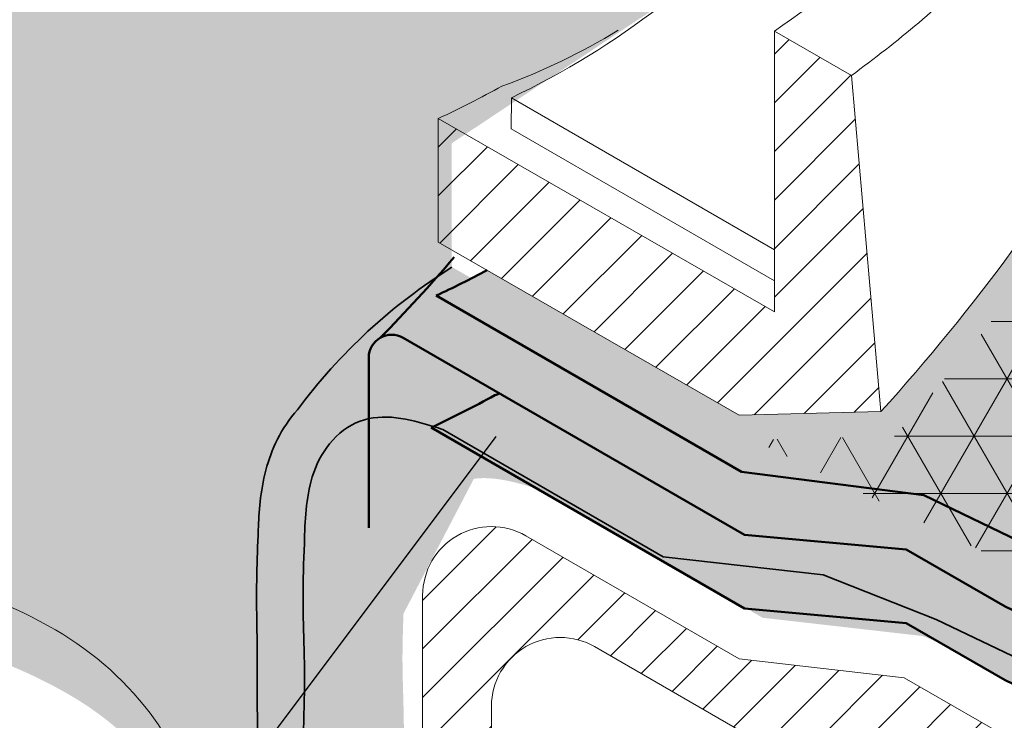
# Model space of a CAD drawing. Units: inches. Extents: x 10 to 18.2, y 0 to 10.
# Drawn here: x 14.8 to 15.7, y 4.9 to 5.5 of the extents above; entities that cross this region are included whole.
import ezdxf

# ---------------------------------------------------------------- set-up
doc = ezdxf.new("R2010")
doc.units = ezdxf.units.IN
doc.header["$MEASUREMENT"] = 0
doc.layers.add('R-ANNO-LDRS', color=3, linetype='Continuous')
doc.layers.add('R-MEMB-FILL-DK', color=9, linetype='Continuous')
for name, color, linetype, lineweight in [('R-DRAN', 7, 'Continuous', 20), ('R-DRAN-PATT', 5, 'Continuous', 13), ('R-FBRC', 7, 'Continuous', 5), ('R-FLSH', 6, 'Continuous', 50), ('R-MEMB', 3, 'Continuous', 50), ('R-MEMB-MEDM', 6, 'Continuous', 35), ('R-MEMB-PATT', 5, 'Continuous', 25), ('R-MEMB-PATT-DK', 5, 'Continuous', 15)]:
    doc.layers.add(name, color=color, linetype=linetype, lineweight=lineweight)
doc.styles.get("Standard").update_dxf_attribs({"font": 'arial.ttf'})
doc.dimstyles.new('LEADER', dxfattribs={"dimtxt": 0.09, "dimasz": 0.18, "dimexe": 0.0625, "dimexo": 0.0625, "dimgap": 0.0625, "dimtad": 0, "dimtih": 1, "dimtoh": 1, "dimdec": 4, "dimzin": 0, "dimdsep": 46, "dimlunit": 3, "dimtxsty": 'Standard', "dimcen": 0.09375, "dimadec": 0, "dimazin": 0, "dimtfac": 1, "dimtdec": 4, "dimtofl": 0, "dimtmove": 0, "dimatfit": 3, "dimfxl": 1, "dimtolj": 1, "dimtzin": 0, "dimarcsym": 0})
pattern_1 = [(0, (9.84347889040503, -0.1875969151086174), (0.0078125, 0.015625), [0, -0.015625])]

# ---------------------------------------------------------------- blocks, each defined once
blk = doc.blocks.new('*X8')
at = {"color": 0}
for p, q in [((21.89863468900745, 22.07541138430409), (21.95188491788523, 22.12866161318187)), ((21.89863468900745, 21.89863468900745), (22.06395685190624, 22.06395685190624)), ((21.89863468900745, 21.72185799371081), (22.17602878592724, 21.99925209063061)), ((21.89863468900745, 21.54508129841418), (22.19226706758748, 21.83871367699421)), ((20.67663506875539, 21.73729524053521), (20.74298154017814, 21.80364171195796)), ((20.67663506875539, 21.56051854523857), (20.85520999755097, 21.73909347403415)), ((20.68179936664039, 21.38890614782694), (20.9674384549238, 21.67454523611035)), ((21.89863468900745, 21.36830460311754), (22.20659363093581, 21.6762635450459)), ((20.79404615409803, 21.32437623998795), (21.07966691229663, 21.60999699818654)), ((20.90629294155568, 21.25984633214895), (21.19189536966946, 21.54544876026273)), ((21.89863468900745, 21.19152790782091), (22.22092019428414, 21.51381341309759)), ((21.01853972901332, 21.19531642430996), (21.30412382704229, 21.48090052233892)), ((21.13078651647096, 21.13078651647096), (21.41635228441511, 21.41635228441511)), ((21.24303330392861, 21.06625660863197), (21.52858074178794, 21.35180404649131)), ((21.69202045375918, 20.808136977276), (22.23524675763246, 21.35136328114928)), ((21.35528009138625, 21.00172670079298), (21.64080919916077, 21.2872558085675)), ((21.46752687884389, 20.93719679295398), (21.7530376565336, 21.22270757064369)), ((21.82499549784408, 20.76433532606426), (22.24957332098079, 21.18891314920097)), ((21.57977366630153, 20.87266688511499), (21.86526611390643, 21.15815933271988)), ((22.00657642112683, 20.76913955405038), (22.26389988432912, 21.02646301725266)), ((22.18815734440959, 20.77394378203649), (22.27822644767745, 20.86401288530435))]:
    blk.add_line(p, q, dxfattribs=at)
blk = doc.blocks.new('*X7')
at = {"color": 0}
for p, q in [((20.61985750179464, 20.08952741590473), (20.8874725003204, 20.35714241443048)), ((20.61985750179464, 19.91275072060809), (21.01800986939224, 20.31090308820569)), ((20.61985750179464, 19.73597402531145), (21.13008180341325, 20.24619832693007)), ((20.61985750179464, 19.55919733001481), (21.24215373743426, 20.18149356565443)), ((21.18373454646839, 19.94629767939193), (21.35422567145526, 20.11678880437881)), ((21.30220580872448, 19.88799224635138), (21.46629760547627, 20.05208404310318)), ((21.41427774274548, 19.82328748507575), (21.57836953949728, 19.98737928182755)), ((21.52634967676649, 19.75858272380012), (21.69044147351828, 19.92267452055192)), ((21.6384216107875, 19.69387796252449), (21.81573913857839, 19.87119549031539)), ((21.7504935448085, 19.62917320124886), (21.97441680896072, 19.85309646540108)), ((21.90076419732485, 19.60266715846857), (22.13309447934305, 19.83499744048677)), ((22.05944186770718, 19.58456813355427), (22.29177214972538, 19.81689841557246)), ((22.21811953808951, 19.56646910863996), (22.42696110291118, 19.77531067346162)), ((22.37494124018039, 19.5465141154342), (22.53903303693218, 19.71060591218599)), ((20.61985750179464, 19.38242063471818), (20.86985750179464, 19.63242063471818)), ((22.4870131742014, 19.48180935415857), (22.65110497095319, 19.64590115091036)), ((22.5990851082224, 19.41710459288294), (22.72346449701765, 19.54148398167818)), ((20.59962997981578, 19.18541641744268), (20.86985750179464, 19.45564393942154)), ((22.71115704224341, 19.35239983160731), (22.72346449701764, 19.36470728638155)), ((20.53418746559957, 18.94319720792983), (20.86393616615925, 19.27294590848951)), ((20.03904632176286, 18.27127936879649), (20.82950733475915, 19.06174038179278)), ((20.2614876131029, 18.3169439648399), (20.74834986484134, 18.80380621657833)), ((19.223014264791, 18.51590748360445), (19.41060691664977, 18.70350013546322)), ((19.223014264791, 18.33913078830781), (19.52267885067077, 18.63879537418759)), ((19.223014264791, 18.16235409301117), (19.64328231841386, 18.58262214663404)), ((19.57840861689878, 18.34097174982232), (19.78337422761537, 18.54593736053891)), ((19.71838956969241, 18.30417600731931), (19.93665545879514, 18.52244189642205)), ((19.86940081866433, 18.2784105609946), (20.12824321393241, 18.53725295626268)), ((19.223014264791, 17.98557739771454), (19.473014264791, 18.23557739771454)), ((19.223014264791, 17.8088007024179), (19.473014264791, 18.0588007024179)), ((19.223014264791, 17.63202400712126), (19.473014264791, 17.88202400712127)), ((19.223014264791, 17.45524731182463), (19.473014264791, 17.70524731182463)), ((19.223014264791, 17.27847061652799), (19.473014264791, 17.52847061652799)), ((19.223014264791, 17.10169392123136), (19.473014264791, 17.35169392123136)), ((19.223014264791, 16.92491722593472), (19.473014264791, 17.17491722593472)), ((19.223014264791, 16.74814053063808), (19.473014264791, 16.99814053063808)), ((19.223014264791, 16.57136383534144), (19.473014264791, 16.82136383534144)), ((19.223014264791, 16.39458714004481), (19.473014264791, 16.64458714004481)), ((19.31029419229393, 16.30509037225111), (19.473014264791, 16.46781044474817)), ((19.42236612631494, 16.24038561097548), (19.473014264791, 16.29103374945153))]:
    blk.add_line(p, q, dxfattribs=at)

msp = doc.modelspace()

# ---------------------------------------------------------------- hatches: boundary and pattern name
at = {"layer": 'R-FBRC'}
h = msp.add_hatch(dxfattribs=at)
h.set_pattern_fill('NET3', color=256, scale=0.4, style=0)
h.set_pattern_definition([(0, (9.883460453516554, -1.663798056052038), (0, 0.05), []), (59.99999999999999, (9.883460453516554, -1.663798056052038), (-0.04330127018922193, 0.02500000000000001), []), (120, (9.883460453516554, -1.663798056052038), (-0.04330127018922194, -0.02499999999999999), [])])
edge = h.paths.add_edge_path()
edge.add_arc((14.30441630249909, 6.301161637943768), 1.7332388281299, 317.7671391911812, 328.5554180667414, ccw=False)
edge.add_line((15.58773964893806, 5.136173215760184), (15.46408402042682, 5.132901562436727))
edge.add_line((15.46408402042682, 5.132901562436727), (17.05671669134301, 4.360042467146376))
edge.add_line((17.05671669134301, 4.360042467146376), (17.40717310086509, 4.61702727710096))
edge.add_line((17.40717310086509, 4.61702727710096), (16.84623072137289, 4.885526570241566))
edge.add_line((16.84623072137289, 4.885526570241566), (16.74499431178501, 4.93670648908255))
edge.add_line((16.74499431178501, 4.93670648908255), (16.67931467043467, 4.970183760483039))
edge.add_line((16.67931467043468, 4.970183760483039), (16.5945576917897, 5.010678185246555))
edge.add_line((16.5945576917897, 5.010678185246555), (16.41548459175677, 5.08966245648978))
edge.add_line((16.41548459175677, 5.08966245648978), (16.27942907412287, 5.158648688148965))
edge.add_line((16.27942907412287, 5.158648688148965), (16.16138087906141, 5.210638345810779))
edge.add_line((16.16138087906141, 5.210638345810779), (16.04233233588537, 5.266627169914472))
edge.add_line((16.04233233588537, 5.266627169914472), (15.91935552186137, 5.326788305930144))
edge.add_line((15.91935552186137, 5.326788305930144), (15.8808144217242, 5.346644712894533))
edge.add_line((15.8808144217242, 5.346644712894533), (15.78312058611485, 5.396976658554298))
at = {"layer": 'R-MEMB-FILL-DK'}
h = msp.add_hatch(color=256, dxfattribs=at)
h.dxf.hatch_style = 1
edge = h.paths.add_edge_path()
edge.add_spline(control_points=[(15.11868178963135, 4.798397267447846), (15.1185411524215, 4.907076162816136), (15.11834461120028, 4.914803731795505), (15.1175230965955, 4.948826698514877), (15.11836892685315, 4.97431274755704), (15.12005896692583, 5.016614900110065), (15.12106090099314, 5.034270980847111), (15.12734246215938, 5.058030017356774), (15.12888157253802, 5.06288131296806), (15.13074074915221, 5.067749167558238)], knot_values=[0.6219581530376834, 0.6219581530376834, 0.6219581530376834, 0.6219581530376834, 0.6454820851859668, 0.6454820851859668, 0.7210818821352429, 0.7210818821352429, 0.7647972548483958, 0.7647972548483958, 0.7757096146511643, 0.7757096146511643, 0.7757096146511643, 0.7757096146511643], degree=3, periodic=0)
edge.add_arc((15.05691843503896, 3.249830160547797), 1.819417283118653, 87.67460246853405, 113.3787905983603)
edge.add_arc((14.28334366893153, 4.889284121859143), 0.05999999999999921, 26.030670411026108, 30.65498365452561, ccw=False)
edge.add_arc((14.54624887006727, 4.533452478191458), 0.4355753613798588, 103.44947552613718, 118.67272841396391, ccw=False)
edge.add_arc((14.59799038742683, 4.317093225215738), 0.6580354948125269, 89.99999999999989, 103.44947552613712, ccw=False)
edge.add_arc((14.59799038742683, 4.317093225215741), 0.6580354948125243, 76.55052447386038, 89.99999999999977, ccw=False)
edge.add_arc((14.64973190478639, 4.53345247819146), 0.4355753613798534, 60.00000000000239, 76.55052447386049, ccw=False)
edge.add_arc((14.72846159985365, 4.669816310112372), 0.2781159712453218, 35.65712982473309, 60.00000000000239, ccw=False)
edge.add_arc((14.84727692623796, 4.755059051360669), 0.1318853085259985, -3.979039320256561e-13, 35.65712982473292, ccw=False)
edge.add_arc((14.84727692623796, 4.755059051360667), 0.1318853085259936, -35.65712982473377, 3.979039320256561e-13, ccw=False)
edge.add_arc((14.72846159985366, 4.840301792608967), 0.2781159712453221, 303.27036902389574, 324.34287017526617, ccw=False)
edge.add_arc((14.88263710592213, 4.577814378009268), 0.02999999999999991, 86.93564764011097, 93.06435235988232, ccw=False)
edge.add_line((14.8842408322513, 4.607771481705406), (15.13900353549163, 4.607771481705406))
edge.add_line((15.13900353549163, 4.607771481705406), (15.187879482803, 4.810337467631502))
edge.add_arc((14.84973956821948, 5.444347384641335), 0.7185451806959459, 295.5098168123609, 298.07257785038894, ccw=False)
edge.add_line((15.15919235700273, 4.795852089195301), (15.15738939700478, 4.795965364690431))
edge.add_line((15.15738939700478, 4.795965364690431), (15.13566897300429, 4.795965364690431))
edge.add_line((15.13566897300429, 4.795965364690431), (15.13566897300429, 4.797330004940846))
edge.add_line((15.13566897300429, 4.797330004940846), (15.11868178963135, 4.798397267447846))
h.paths.add_polyline_path([(15.18787948280301, 4.760983115946975), (15.18787948280301, 4.810337467631509), (15.13900353549163, 4.607771481705407, 0.06667515482896032), (15.15764597175041, 4.637638098055562, 0.09250704564083051)])
h.paths.add_polyline_path([(15.13900353549163, 4.607771481705406), (14.88424083225129, 4.607771481705406, -0.118073085487048), (14.89763710592213, 4.603795140122801), (14.93993947825147, 4.579371854071097, 0.06232476358515433), (15.02376621677568, 4.560342585481857, 0.1568512196707702), (15.10313578882333, 4.57746147926773, 0.08924275700702253)])
h.paths.add_polyline_path([(15.71406709078455, 8.064492358640694), (18.2318569952866, 8.064492358640694), (18.2318569952866, 8.401552385925823), (15.71406709078455, 8.401552385925823)], flags=9)
h.paths.add_polyline_path([(10.72693992418549, 5.259375421961145), (12.83733555856475, 5.259375421961145), (12.83733555856475, 5.747970237786521), (10.72693992418549, 5.747970237786521)], flags=9)
h.paths.add_polyline_path([(10.7297992271684, 2.309597426256224), (12.84510618487645, 2.309597426256224), (12.84510618487645, 2.646657453541353), (10.7297992271684, 2.646657453541353)], flags=9)
h.paths.add_polyline_path([(10.69975219147069, 3.372776145902254), (11.89743977673673, 3.372776145902254), (11.89743977673673, 3.708239993105528), (10.69975219147069, 3.708239993105528)], flags=9)
h.paths.add_polyline_path([(13.95613924786196, 0.2259121826840511), (14.51343802003113, 0.2259121826840511), (14.51343802003113, 0.4835008593552654), (13.95613924786196, 0.4835008593552654)], flags=9)
h.paths.add_polyline_path([(17.98423973905008, 0.4825658240069353), (18.01617273588906, 0.4825658240069353), (18.01617273588906, 0.5236225342284921), (17.98423973905008, 0.5236225342284921)], flags=9)
h.paths.add_polyline_path([(10.7245428236417, 3.984215215881821), (12.29966560672492, 3.984215215881821), (12.29966560672492, 4.321275243166951), (10.7245428236417, 4.321275243166951)], flags=9)
h.paths.add_polyline_path([(10.69919966759621, 2.9855635796211), (12.33000457891954, 2.9855635796211), (12.33000457891954, 3.322623606906229), (10.69919966759621, 3.322623606906229)], flags=9)
h.paths.add_polyline_path([(10.72712409881032, 8.750306300893964), (11.83395220249381, 8.750306300893964), (11.83395220249381, 8.93577014809724), (10.72712409881032, 8.93577014809724)], flags=9)
h.paths.add_polyline_path([(10.73056202514047, 4.843101593987527), (11.78152382595902, 4.843101593987527), (11.78152382595902, 5.028565441190802), (10.73056202514047, 5.028565441190802)], flags=9)
h.paths.add_polyline_path([(10.7229457912621, 3.762655411268083), (12.29076298089375, 3.762655411268083), (12.29076298089375, 3.948119258471357), (10.7229457912621, 3.948119258471357)], flags=9)
h.paths.add_polyline_path([(10.72765052321206, 2.747631704572429), (11.92533810847809, 2.747631704572429), (11.92533810847809, 2.933095551775703), (10.72765052321206, 2.933095551775703)], flags=9)
h.paths.add_polyline_path([(10.71695551965709, 4.496864595257694), (11.57938389619188, 4.496864595257694), (11.57938389619188, 4.682328442460968), (10.71695551965709, 4.682328442460968)], flags=9)
h.paths.add_polyline_path([(10.72528793779772, 0.4723899759163306), (13.38797552306375, 0.4723899759163306), (13.38797552306375, 0.9404436366712194), (10.72528793779772, 0.9404436366712194)], flags=9)
h.paths.add_polyline_path([(10.84583963128495, 1.168657050162281), (17.66918973360418, 1.168657050162281), (17.66918973360418, 1.993499308006756), (10.84583963128495, 1.993499308006756)], flags=9)
h.paths.add_polyline_path([(10.97369925906993, 2.040787080835726), (11.63775110081618, 2.040787080835726), (11.63775110081618, 2.29837575750694), (10.97369925906993, 2.29837575750694)], flags=9)
h.paths.add_polyline_path([(10.72537320382774, 0.2296638880046515), (11.42847688732023, 0.2296638880046515), (11.42847688732023, 0.4872525646758654), (10.72537320382774, 0.4872525646758654)], flags=9)
h = msp.add_hatch(color=256, dxfattribs=at)
h.dxf.hatch_style = 1
edge = h.paths.add_edge_path()
edge.add_line((11.91550564250588, 7.464198876202728), (11.88257567866324, 7.4404275678212))
edge.add_line((11.88257567866324, 7.4404275678212), (11.88257567866324, 7.395427567821208))
edge.add_line((11.88257567866324, 7.395427567821208), (11.99024602742496, 7.312049940668132))
edge.add_line((11.99024602742496, 7.312049940668132), (12.12914589229383, 7.216799557983659))
edge.add_line((12.12914589229383, 7.216799557983659), (12.39335923758307, 7.008942742950412))
edge.add_line((12.39335923758307, 7.008942742950412), (12.5978301141747, 6.853702627330533))
edge.add_line((12.5978301141747, 6.853702627330533), (12.83687049710353, 6.680242024205685))
edge.add_line((12.83687049710353, 6.680242024205685), (13.05706602309074, 6.508433849087855))
edge.add_line((13.05706602309074, 6.508433849087855), (13.22424938245907, 6.390644741931768))
edge.add_line((13.22424938245907, 6.390644741931768), (13.36667298607285, 6.270565436034722))
edge.add_line((13.36667298607285, 6.270565436034722), (13.52772147013348, 6.156556346978304))
edge.add_line((13.52772147013348, 6.156556346978304), (13.60200574191798, 6.103643242195187))
edge.add_line((13.60200574191798, 6.103643242195187), (13.62223366682962, 6.088955041983327))
edge.add_line((13.62223366682962, 6.088955041983327), (13.74443953568419, 5.967500263492395))
edge.add_line((13.74443953568419, 5.967500263492395), (13.97884650449533, 5.789709531451245))
edge.add_arc((13.92147911847202, 5.735331399026491), 0.0790442804075763, -20.267043798800387, 43.467672068766376, ccw=False)
edge.add_line((13.99562963585762, 5.707950766517381), (14.05072026918338, 5.315319102869576))
edge.add_arc((14.42947531828995, 5.376868080980318), 0.3837234211384451, 189.2300752805411, 241.5702432562377)
edge.add_arc((14.23397972473671, 4.939013555093371), 0.1012217234494165, -15.456087338065913, 82.72826574749791, ccw=False)
edge.add_arc((15.06556779610637, 3.272143090619032), 1.796677758831357, 87.9225181407121, 114.11358261862199, ccw=False)
edge.add_line((15.13069907914897, 5.067639925773161), (15.27882494500481, 5.239405733594683))
edge.add_line((15.27882494500481, 5.239405733594683), (15.20150609887358, 5.283855807650906))
edge.add_line((15.20150609887358, 5.283855807650906), (15.20150609887358, 5.39183800968112))
edge.add_line((15.20150609887358, 5.39183800968112), (15.50147109923198, 5.590870665815467))
edge.add_arc((15.31291723327428, 5.769445816521218), 0.2596952922507025, 316.5569391416465, 326.90907282525)
edge.add_line((15.53049129479288, 5.627660159378201), (15.48071666731028, 6.133953205086823))
edge.add_arc((14.77827167124214, 5.489773166675459), 0.953098575378663, 42.52250610099221, 90.576917588021)
edge.add_arc((14.79934768696509, 6.201048846732898), 0.2437124587414024, 97.23019945867013, 107.0010520377039)
edge.add_line((14.72808878055431, 6.434110921732072), (14.76162923021388, 6.363893667931096))
edge.add_line((14.76162923021388, 6.363893667931096), (14.7557630591387, 6.254988438461302))
edge.add_arc((14.7329474021858, 6.252813097687763), 0.02291912541248853, -59.12514644778582, 5.44635721209761, ccw=False)
edge.add_line((14.74470868619277, 6.233141836716976), (14.7107012212843, 6.224474711219486))
edge.add_arc((14.6964923706679, 6.261926850937576), 0.04005688711448416, 243.3861758656417, 290.77608840550715, ccw=False)
edge.add_line((14.67854789413932, 6.226114144150491), (14.58397316526834, 6.410084901783744))
edge.add_line((14.58397316526834, 6.410084901783744), (14.58397316526833, 6.059085285008472))
edge.add_arc((14.53926520216433, 6.051905134762692), 0.04528086265146483, -190.79112305072408, 9.123857331375177, ccw=False)
edge.add_line((14.4947850740486, 6.060383031038807), (14.49466110434514, 6.165259620123933))
edge.add_arc((14.49299549483453, 6.190015233724171), 0.0248115831773401, 201.3476550708612, 273.84917873637085, ccw=False)
edge.add_line((14.46988626475975, 6.180983171660796), (14.40202977094167, 6.321507076590848))
edge.add_arc((14.34801375894621, 6.295386769393065), 0.06000000000000213, 25.80683214019272, 114.6107997079311)
edge.add_arc((14.62538952709407, 5.750171682068092), 0.6716701806959609, 116.7543176038477, 139.8958624453425)
edge.add_arc((14.49150553552301, 5.862928996573595), 0.4966297991450386, 139.8958624453424, 167.0883973692585)
edge.add_line((14.00743254153237, 5.973899685891904), (13.71961885533628, 6.140068995093678))
edge.add_line((13.71961885533628, 6.140068995093678), (13.62529803533284, 6.217218003987062))
edge.add_line((13.62529803533284, 6.217218003987062), (13.50511265744554, 6.270065701438622))
edge.add_line((13.50511265744554, 6.270065701438622), (13.27708480608282, 6.4409154574246))
edge.add_line((13.27708480608282, 6.4409154574246), (12.99354497432474, 6.652170945205587))
edge.add_line((12.99354497432474, 6.652170945205587), (12.63595638909452, 6.921248527364419))
edge.add_line((12.63595638909452, 6.921248527364419), (12.272421098541, 7.196578965941356))
edge.add_line((12.272421098541, 7.196578965941356), (11.91550564250588, 7.464198876202728))
h = msp.add_hatch(color=256, dxfattribs=at)
edge = h.paths.add_edge_path()
edge.add_spline(control_points=[(15.29357370080124, 5.127066930842411), (15.27368615196784, 5.133830289121035), (15.2510308252835, 5.141845349468659), (15.1990062748946, 5.138359548348697), (15.1736056460362, 5.126378565122302), (15.15593236901967, 5.108448335179512), (15.15474781112906, 5.107185965818529), (15.15360019692116, 5.105903783944171)], knot_values=[0.4899441964023672, 0.4899441964023672, 0.4899441964023672, 0.4899441964023672, 0.5454397674141463, 0.5454397674141463, 0.5891551401272992, 0.5891551401272992, 0.5924035852186657, 0.5924035852186657, 0.5924035852186657, 0.5924035852186657], degree=3, periodic=0)
edge.add_spline(control_points=[(15.15360019692116, 5.105903783944171), (15.13930399680616, 5.089931231030926), (15.13074089765994, 5.070884075607035), (15.12106090099314, 5.034270980847111), (15.12005896692583, 5.016614900110065), (15.11836892685315, 4.97431274755704), (15.1175230965955, 4.948826698514877), (15.11834461120028, 4.914803731795505), (15.1185411524215, 4.907076162816136), (15.11868178963135, 4.798397267447846)], knot_values=[0.5924035852186657, 0.5924035852186657, 0.5924035852186657, 0.5924035852186657, 0.632870512840452, 0.632870512840452, 0.6765858855536049, 0.6765858855536049, 0.752185682502881, 0.752185682502881, 0.7757096146511644, 0.7757096146511644, 0.7757096146511644, 0.7757096146511644], degree=3, periodic=0)
edge.add_line((15.11868178963135, 4.798397267447846), (15.15738939700479, 4.79596536469043))
edge.add_spline(control_points=[(15.15738939700479, 4.795965364690431), (15.15945687187471, 4.829678991119537), (15.16020006494335, 4.863393331423835), (15.15944673669342, 4.89710847845178), (15.15912207391758, 4.911638735644815), (15.15784583521402, 4.942411427688651), (15.15985581589981, 4.992401105250955), (15.16114583002676, 5.039824809968473), (15.17958459437709, 5.077906044442643), (15.21614763201425, 5.106106828293432), (15.25405256947863, 5.097328792462216), (15.27774527701877, 5.089576392218144), (15.28050476961838, 5.088637943881714)], knot_values=[0.4899441964023672, 0.4899441964023672, 0.4899441964023672, 0.4899441964023672, 0.5910465745005091, 0.5910465745005091, 0.5910465745005091, 0.6346187871732258, 0.6833243943443852, 0.7417069941326829, 0.7743772738337896, 0.8075432964821784, 0.8714997331218239, 0.8800338568368773, 0.8800338568368773, 0.8800338568368773, 0.8800338568368773], degree=3, periodic=0)
edge.add_line((15.28050476961839, 5.088637943881712), (15.47267185177926, 4.977690227266748))
edge.add_line((15.47267185177926, 4.977690227266748), (15.61220903212499, 4.961774396781814))
edge.add_line((15.61220903212499, 4.961774396781814), (15.71079439504956, 4.922896165009101))
edge.add_line((15.71079439504956, 4.922896165009101), (17.0897300890844, 4.262916759610129))
edge.add_line((17.0897300890844, 4.262916759610129), (17.12711125085772, 4.290735498273014))
edge.add_line((17.12711125085772, 4.290735498273014), (17.08973008908439, 4.307916759610121))
edge.add_line((17.0897300890844, 4.307916759610121), (15.72831791802758, 4.959509142811063))
edge.add_line((15.72831791802758, 4.959509142811063), (15.62212387276311, 5.001497125124092))
edge.add_line((15.62212387276311, 5.001497125124092), (15.48558610430611, 5.017070837966565))
edge.add_line((15.48558610430611, 5.017070837966565), (15.29357370080124, 5.127066930842411))
edge = h.paths.add_edge_path()
edge.add_line((17.12653067977735, 4.290303442274921), (17.50358735948546, 4.570905776078819))
edge.add_line((17.50358735948546, 4.570905776078819), (16.84623072137289, 4.885526570241566))
edge.add_line((16.84623072137289, 4.885526570241566), (16.74499431178501, 4.93670648908255))
edge.add_line((16.74499431178501, 4.93670648908255), (16.67931467043468, 4.970183760483039))
edge.add_line((16.67931467043468, 4.970183760483039), (16.5945576917897, 5.010678185246555))
edge.add_line((16.5945576917897, 5.010678185246555), (16.41548459175677, 5.08966245648978))
edge.add_line((16.41548459175677, 5.08966245648978), (16.27942907412287, 5.158648688148965))
edge.add_line((16.27942907412287, 5.158648688148965), (16.16138087906141, 5.210638345810779))
edge.add_line((16.16138087906141, 5.210638345810779), (16.04233233588537, 5.266627169914471))
edge.add_line((16.04233233588537, 5.266627169914471), (15.91935552186137, 5.326788305930143))
edge.add_line((15.91935552186137, 5.326788305930143), (15.78312058611485, 5.396976658554298))
edge.add_arc((14.30441630249918, 6.301161637943709), 1.733238828129797, 317.7671391911807, 328.55541806674165, ccw=False)
edge.add_line((15.58773964893806, 5.136173215760184), (15.46408402042682, 5.132901562436727))
edge.add_line((15.46408402042682, 5.132901562436727), (15.27882494500481, 5.239405733594683))
edge.add_arc((16.7268665166161, 3.755662270785522), 2.073238784256027, 134.3023135880123, 139.3624571740685)
edge.add_line((15.15360019692116, 5.105903783944171), (15.15402606427631, 5.10637679961572))
edge.add_line((15.15402606427631, 5.10637679961572), (15.15445530705145, 5.106847984513337))
edge.add_line((15.15445530705145, 5.106847984513337), (15.15488793583003, 5.107317312389949))
edge.add_line((15.15488793583003, 5.107317312389949), (15.15532396119553, 5.107784756998498))
edge.add_line((15.15532396119553, 5.107784756998498), (15.15576339373142, 5.108250292091917))
edge.add_line((15.15576339373142, 5.108250292091917), (15.15620624402118, 5.108713891423142))
edge.add_line((15.15620624402118, 5.108713891423142), (15.15665252264827, 5.10917552874511))
edge.add_line((15.15665252264827, 5.10917552874511), (15.15710224019617, 5.109635177810756))
edge.add_line((15.15710224019617, 5.109635177810756), (15.15755581001609, 5.110092675432996))
edge.add_line((15.15755581001609, 5.110092675432996), (15.15801382732275, 5.110547783788445))
edge.add_line((15.15801382732275, 5.110547783788445), (15.15847624663417, 5.111000474089264))
edge.add_line((15.15847624663418, 5.111000474089264), (15.15894301533539, 5.111450719923927))
edge.add_line((15.15894301533539, 5.111450719923927), (15.15941408081142, 5.111898494880907))
edge.add_line((15.15941408081142, 5.111898494880907), (15.15988939044726, 5.112343772548675))
edge.add_line((15.15988939044727, 5.112343772548675), (15.16036889162795, 5.112786526515704))
edge.add_line((15.16036889162795, 5.112786526515704), (15.1608525317385, 5.113226730370466))
edge.add_line((15.1608525317385, 5.113226730370466), (15.16134025816391, 5.113664357701434))
edge.add_line((15.16134025816391, 5.113664357701434), (15.16183201828922, 5.114099382097079))
edge.add_line((15.16183201828922, 5.114099382097079), (15.16232775949944, 5.114531777145874))
edge.add_line((15.16232775949944, 5.114531777145874), (15.16282742917958, 5.114961516436291))
edge.add_line((15.16282742917958, 5.114961516436291), (15.16333097471466, 5.115388573556805))
edge.add_line((15.16333097471466, 5.115388573556805), (15.1638383434897, 5.115812922095884))
edge.add_line((15.1638383434897, 5.115812922095884), (15.16434948288972, 5.116234535642006))
edge.add_line((15.16434948288972, 5.116234535642006), (15.16486434029973, 5.116653387783637))
edge.add_line((15.16486434029973, 5.116653387783637), (15.16538286310475, 5.117069452109252))
edge.add_line((15.16538286310475, 5.117069452109252), (15.1659049986898, 5.117482702207324))
edge.add_line((15.1659049986898, 5.117482702207324), (15.16643069443989, 5.117893111666326))
edge.add_line((15.1664306944399, 5.117893111666326), (15.16695989774005, 5.118300654074728))
edge.add_line((15.16695989774005, 5.118300654074728), (15.16749255597528, 5.118705303021003))
edge.add_line((15.16749255597528, 5.118705303021003), (15.16802861653061, 5.119107032093623))
edge.add_line((15.16802861653061, 5.119107032093623), (15.16856802679105, 5.119505814881063))
edge.add_line((15.16856802679105, 5.119505814881063), (15.16911073414162, 5.119901624971793))
edge.add_line((15.16911073414162, 5.119901624971793), (15.16965668596733, 5.120294435954285))
edge.add_line((15.16965668596733, 5.120294435954285), (15.17020582965321, 5.120684221417015))
edge.add_line((15.17020582965321, 5.120684221417015), (15.17075811258427, 5.121070954948449))
edge.add_line((15.17075811258427, 5.121070954948449), (15.17131348214552, 5.121454610137064))
edge.add_line((15.17131348214552, 5.121454610137064), (15.17187188572199, 5.121835160571331))
edge.add_line((15.17187188572199, 5.121835160571331), (15.17243327069869, 5.122212579839722))
edge.add_line((15.17243327069869, 5.122212579839722), (15.17299758446064, 5.12258684153071))
edge.add_line((15.17299758446064, 5.12258684153071), (15.17356477439286, 5.122957919232768))
edge.add_line((15.17356477439286, 5.122957919232768), (15.17413478788036, 5.123325786534367))
edge.add_line((15.17413478788036, 5.123325786534367), (15.17470757230816, 5.12369041702398))
edge.add_line((15.17470757230816, 5.12369041702398), (15.17528307506127, 5.124051784290079))
edge.add_line((15.17528307506127, 5.124051784290079), (15.17586124352472, 5.124409861921135))
edge.add_line((15.17586124352472, 5.124409861921135), (15.17644202508352, 5.124764623505623))
edge.add_line((15.17644202508352, 5.124764623505623), (15.17702536712268, 5.125116042632013))
edge.add_line((15.17702536712268, 5.125116042632013), (15.17761121702723, 5.125464092888778))
edge.add_line((15.17761121702723, 5.125464092888778), (15.17819952218218, 5.125808747864393))
edge.add_line((15.17819952218218, 5.125808747864393), (15.17879022997255, 5.126149981147325))
edge.add_line((15.17879022997255, 5.126149981147325), (15.17938328778336, 5.126487766326052))
edge.add_line((15.17938328778336, 5.126487766326052), (15.17997864299962, 5.126822076989043))
edge.add_line((15.17997864299962, 5.126822076989043), (15.18057624300635, 5.127152886724771))
edge.add_line((15.18057624300635, 5.127152886724771), (15.18117603518856, 5.127480169121707))
edge.add_line((15.18117603518856, 5.127480169121707), (15.18177796693128, 5.127803897768327))
edge.add_line((15.18177796693128, 5.127803897768327), (15.18238198561952, 5.128124046253101))
edge.add_line((15.18238198561952, 5.128124046253101), (15.1829880386383, 5.128440588164499))
edge.add_line((15.1829880386383, 5.128440588164499), (15.18359607337263, 5.128753497090996))
edge.add_line((15.18359607337263, 5.128753497090996), (15.18420603720754, 5.129062746621065))
edge.add_line((15.18420603720754, 5.129062746621065), (15.18481787752803, 5.129368310343176))
edge.add_line((15.18481787752803, 5.129368310343176), (15.18543154171913, 5.129670161845805))
edge.add_line((15.18543154171913, 5.129670161845805), (15.18604697716585, 5.12996827471742))
edge.add_line((15.18604697716585, 5.12996827471742), (15.18666413125322, 5.130262622546496))
edge.add_line((15.18666413125322, 5.130262622546496), (15.18728295136624, 5.130553178921504))
edge.add_line((15.18728295136624, 5.130553178921504), (15.18790338488993, 5.130839917430919))
edge.add_line((15.18790338488993, 5.130839917430919), (15.18852537920931, 5.131122811663209))
edge.add_line((15.18852537920931, 5.131122811663209), (15.18914888170941, 5.13140183520685))
edge.add_line((15.18914888170941, 5.13140183520685), (15.18977383977522, 5.131676961650313))
edge.add_line((15.18977383977522, 5.131676961650313), (15.19040020079178, 5.131948164582068))
edge.add_line((15.19040020079178, 5.131948164582068), (15.1910279121441, 5.132215417590592))
edge.add_line((15.1910279121441, 5.132215417590592), (15.1916569212172, 5.132478694264353))
edge.add_line((15.1916569212172, 5.132478694264353), (15.19228717539609, 5.132737968191828))
edge.add_line((15.19228717539609, 5.132737968191828), (15.19291862206578, 5.132993212961484))
edge.add_line((15.19291862206578, 5.132993212961484), (15.19355120861131, 5.133244402161798))
edge.add_line((15.19355120861131, 5.133244402161798), (15.19418488241768, 5.133491509381239))
edge.add_line((15.19418488241768, 5.133491509381239), (15.19481959086991, 5.133734508208281))
edge.add_line((15.19481959086991, 5.133734508208281), (15.19545528135302, 5.133973372231395))
edge.add_line((15.19545528135302, 5.133973372231395), (15.19609190125203, 5.134208075039056))
edge.add_line((15.19609190125203, 5.134208075039056), (15.19672939795194, 5.134438590219733))
edge.add_line((15.19672939795194, 5.134438590219733), (15.19736771883779, 5.134664891361899))
edge.add_line((15.19736771883779, 5.134664891361899), (15.19800681129458, 5.134886952054029))
edge.add_line((15.19800681129458, 5.134886952054029), (15.19864662270734, 5.135104745884593))
edge.add_line((15.19864662270734, 5.135104745884593), (15.19928710046108, 5.135318246442064))
edge.add_line((15.19928710046108, 5.135318246442064), (15.19992819194081, 5.135527427314914))
edge.add_line((15.19992819194081, 5.135527427314914), (15.20056984453156, 5.135732262091617))
edge.add_line((15.20056984453156, 5.135732262091617), (15.20121200561834, 5.135932724360642))
edge.add_line((15.20121200561834, 5.135932724360642), (15.20185462258617, 5.136128787710463))
edge.add_line((15.20185462258617, 5.136128787710463), (15.20249764282007, 5.136320425729554))
edge.add_line((15.20249764282007, 5.136320425729554), (15.20314101370504, 5.136507612006384))
edge.add_line((15.20314101370504, 5.136507612006384), (15.20378468262612, 5.136690320129429))
edge.add_line((15.20378468262612, 5.136690320129429), (15.20442859696831, 5.136868523687158))
edge.add_line((15.20442859696831, 5.136868523687158), (15.20507270411664, 5.137042196268045))
edge.add_line((15.20507270411664, 5.137042196268045), (15.20571695145612, 5.137211311460565))
edge.add_line((15.20571695145612, 5.137211311460565), (15.20636128637177, 5.137375842853183))
edge.add_line((15.20636128637177, 5.137375842853183), (15.2070056562486, 5.137535764034379))
edge.add_line((15.2070056562486, 5.137535764034379), (15.20765000847163, 5.137691048592622))
edge.add_line((15.20765000847163, 5.137691048592622), (15.20829429042588, 5.137841670116383))
edge.add_line((15.20829429042588, 5.137841670116383), (15.20893844949637, 5.137987602194136))
edge.add_line((15.20893844949637, 5.137987602194136), (15.20958243306811, 5.138128818414353))
edge.add_line((15.20958243306811, 5.138128818414353), (15.21022618852612, 5.138265292365507))
edge.add_line((15.21022618852612, 5.138265292365507), (15.21086966325542, 5.138396997636071))
edge.add_line((15.21086966325542, 5.138396997636071), (15.21151280464102, 5.138523907814514))
edge.add_line((15.21151280464102, 5.138523907814514), (15.21215556006794, 5.138645996489311))
edge.add_line((15.21215556006794, 5.138645996489311), (15.2127978769212, 5.138763237248934))
edge.add_line((15.2127978769212, 5.138763237248934), (15.21343970258581, 5.138875603681855))
edge.add_line((15.21343970258581, 5.138875603681855), (15.2140809844468, 5.138983069376548))
edge.add_line((15.2140809844468, 5.138983069376548), (15.21472166988917, 5.139085607921482))
edge.add_line((15.21472166988917, 5.139085607921482), (15.21536170629796, 5.13918319290513))
edge.add_line((15.21536170629796, 5.13918319290513), (15.21600104105816, 5.139275797915967))
edge.add_line((15.21600104105816, 5.139275797915967), (15.21663962155481, 5.139363396542465))
edge.add_line((15.21663962155481, 5.139363396542465), (15.21727739517291, 5.139445962373093))
edge.add_line((15.21727739517291, 5.139445962373093), (15.21791430929749, 5.139523468996326))
edge.add_line((15.21791430929749, 5.139523468996326), (15.21855031131355, 5.139595890000636))
edge.add_line((15.21855031131355, 5.139595890000636), (15.21918534860613, 5.139663198974494))
edge.add_line((15.21918534860613, 5.139663198974494), (15.21981936856023, 5.139725369506375))
edge.add_line((15.21981936856023, 5.139725369506375), (15.22045231856088, 5.139782375184748))
edge.add_line((15.22045231856088, 5.139782375184748), (15.22108414599308, 5.139834189598089))
edge.add_line((15.22108414599308, 5.139834189598089), (15.22171479824186, 5.139880786334865))
edge.add_line((15.22171479824186, 5.139880786334865), (15.22234405956288, 5.139922606150165))
edge.add_line((15.22234405956288, 5.139922606150165), (15.22297135987547, 5.139961208166588))
edge.add_line((15.22297135987547, 5.139961208166588), (15.22359666240412, 5.139996742257928))
edge.add_line((15.22359666240412, 5.139996742257928), (15.22421997542643, 5.14002923366908))
edge.add_line((15.22421997542643, 5.14002923366908), (15.22484130721999, 5.14005870764492))
edge.add_line((15.22484130721999, 5.14005870764492), (15.22546066606242, 5.140085189430338))
edge.add_line((15.22546066606242, 5.140085189430338), (15.22607806023131, 5.140108704270222))
edge.add_line((15.22607806023131, 5.140108704270222), (15.22669349800426, 5.140129277409452))
edge.add_line((15.22669349800426, 5.140129277409452), (15.22730698765887, 5.140146934092917))
edge.add_line((15.22730698765887, 5.140146934092917), (15.22791853747274, 5.1401616995655))
edge.add_line((15.22791853747274, 5.1401616995655), (15.22852815572347, 5.140173599072088))
edge.add_line((15.22852815572347, 5.140173599072088), (15.22913585068867, 5.140182657857567))
edge.add_line((15.22913585068866, 5.140182657857567), (15.22974163064592, 5.140188901166818))
edge.add_line((15.22974163064592, 5.140188901166818), (15.23034550387283, 5.140192354244732))
edge.add_line((15.23034550387283, 5.140192354244732), (15.23094747864701, 5.140193042336191))
edge.add_line((15.23094747864701, 5.140193042336191), (15.23154756324605, 5.14019099068608))
edge.add_line((15.23154756324605, 5.14019099068608), (15.23214576594756, 5.140186224539288))
edge.add_line((15.23214576594756, 5.140186224539288), (15.23274209502912, 5.140178769140697))
edge.add_line((15.23274209502912, 5.140178769140697), (15.23333655876835, 5.140168649735192))
edge.add_line((15.23333655876835, 5.140168649735192), (15.23392916544284, 5.140155891567662))
edge.add_line((15.23392916544284, 5.140155891567662), (15.2345199233302, 5.140140519882987))
edge.add_line((15.2345199233302, 5.140140519882987), (15.23510884070801, 5.140122559926057))
edge.add_line((15.23510884070801, 5.140122559926057), (15.2356959258539, 5.140102036941757))
edge.add_line((15.2356959258539, 5.140102036941757), (15.23628118704544, 5.14007897617497))
edge.add_line((15.23628118704544, 5.14007897617497), (15.23686463256026, 5.140053402870581))
edge.add_line((15.23686463256026, 5.140053402870581), (15.23744627067593, 5.140025342273479))
edge.add_line((15.23744627067593, 5.140025342273479), (15.23802610967007, 5.139994819628545))
edge.add_line((15.23802610967007, 5.139994819628545), (15.23860415782028, 5.139961860180669))
edge.add_line((15.23860415782028, 5.139961860180669), (15.23918042340415, 5.139926489174734))
edge.add_line((15.23918042340415, 5.139926489174734), (15.23975491469928, 5.139888731855623))
edge.add_line((15.23975491469928, 5.139888731855623), (15.24032763998329, 5.139848613468224))
edge.add_line((15.24032763998329, 5.139848613468224), (15.24089860753375, 5.139806159257423))
edge.add_line((15.24089860753375, 5.139806159257423), (15.24146782562829, 5.139761394468105))
edge.add_line((15.24146782562829, 5.139761394468105), (15.24203530254449, 5.139714344345153))
edge.add_line((15.24203530254449, 5.139714344345153), (15.24260104655996, 5.139665034133454))
edge.add_line((15.24260104655996, 5.139665034133454), (15.24316506595229, 5.139613489077894))
edge.add_line((15.24316506595229, 5.139613489077894), (15.24372736899909, 5.139559734423358))
edge.add_line((15.24372736899909, 5.139559734423358), (15.24428796397796, 5.139503795414731))
edge.add_line((15.24428796397796, 5.139503795414731), (15.2448468591665, 5.1394456972969))
edge.add_line((15.2448468591665, 5.1394456972969), (15.2454040628423, 5.139385465314747))
edge.add_line((15.2454040628423, 5.139385465314747), (15.24595958328297, 5.139323124713159))
edge.add_line((15.24595958328297, 5.139323124713159), (15.24651342876611, 5.139258700737021))
edge.add_line((15.24651342876611, 5.139258700737021), (15.24706560756932, 5.139192218631221))
edge.add_line((15.24706560756932, 5.139192218631221), (15.2476161279702, 5.139123703640642))
edge.add_line((15.2476161279702, 5.139123703640642), (15.24816499824635, 5.139053181010169))
edge.add_line((15.24816499824635, 5.139053181010169), (15.24871222667537, 5.138980675984689))
edge.add_line((15.24871222667537, 5.138980675984689), (15.24925782153485, 5.138906213809085))
edge.add_line((15.24925782153485, 5.138906213809085), (15.24980179110241, 5.138829819728244))
edge.add_line((15.24980179110241, 5.138829819728244), (15.25034414365563, 5.138751518987053))
edge.add_line((15.25034414365563, 5.138751518987053), (15.25088488747213, 5.138671336830393))
edge.add_line((15.25088488747213, 5.138671336830393), (15.25142403082949, 5.138589298503152))
edge.add_line((15.25142403082949, 5.138589298503152), (15.25196158200533, 5.138505429250216))
edge.add_line((15.25196158200533, 5.138505429250216), (15.25249754927724, 5.13841975431647))
edge.add_line((15.25249754927724, 5.13841975431647), (15.25303194092281, 5.1383322989468))
edge.add_line((15.25303194092281, 5.1383322989468), (15.25356476521966, 5.138243088386089))
edge.add_line((15.25356476521966, 5.138243088386089), (15.25409603044538, 5.138152147879222))
edge.add_line((15.25409603044538, 5.138152147879222), (15.25462574487758, 5.138059502671087))
edge.add_line((15.25462574487758, 5.138059502671087), (15.25515391679384, 5.137965178006568))
edge.add_line((15.25515391679384, 5.137965178006568), (15.25568055447178, 5.137869199130553))
edge.add_line((15.25568055447178, 5.137869199130553), (15.25620566618899, 5.137771591287924))
edge.add_line((15.25620566618899, 5.137771591287924), (15.25672926022307, 5.137672379723567))
edge.add_line((15.25672926022307, 5.137672379723567), (15.25725134485163, 5.137571589682368))
edge.add_line((15.25725134485163, 5.137571589682368), (15.25777192835225, 5.137469246409212))
edge.add_line((15.25777192835225, 5.137469246409212), (15.25829101900256, 5.137365375148985))
edge.add_line((15.25829101900256, 5.137365375148985), (15.25880862508013, 5.137260001146572))
edge.add_line((15.25880862508013, 5.137260001146572), (15.25932475486258, 5.137153149646858))
edge.add_line((15.25932475486258, 5.137153149646858), (15.2598394166275, 5.137044845894728))
edge.add_line((15.2598394166275, 5.137044845894728), (15.2603526186525, 5.136935115135067))
edge.add_line((15.2603526186525, 5.136935115135067), (15.26086436921517, 5.136823982612763))
edge.add_line((15.26086436921517, 5.136823982612763), (15.26137467659312, 5.136711473572699))
edge.add_line((15.26137467659312, 5.136711473572699), (15.26188354906394, 5.136597613259761))
edge.add_line((15.26188354906394, 5.136597613259761), (15.26239099490524, 5.136482426918837))
edge.add_line((15.26239099490524, 5.136482426918837), (15.26289702239461, 5.136365939794807))
edge.add_line((15.26289702239461, 5.136365939794807), (15.26340163980966, 5.136248177132559))
edge.add_line((15.26340163980966, 5.136248177132559), (15.26390485542798, 5.13612916417698))
edge.add_line((15.26390485542798, 5.13612916417698), (15.26440667752718, 5.136008926172953))
edge.add_line((15.26440667752718, 5.136008926172953), (15.26490711438486, 5.135887488365365))
edge.add_line((15.26490711438486, 5.135887488365365), (15.26540617427861, 5.1357648759991))
edge.add_line((15.26540617427861, 5.1357648759991), (15.26590386548604, 5.135641114319043))
edge.add_line((15.26590386548604, 5.135641114319043), (15.26640019628475, 5.135516228570082))
edge.add_line((15.26640019628475, 5.135516228570082), (15.26689517495234, 5.1353902439971))
edge.add_line((15.26689517495234, 5.1353902439971), (15.2673888097664, 5.135263185844982))
edge.add_line((15.2673888097664, 5.135263185844982), (15.26788110900454, 5.135135079358616))
edge.add_line((15.26788110900454, 5.135135079358616), (15.26837208094435, 5.135005949782886))
edge.add_line((15.26837208094435, 5.135005949782886), (15.26886173386345, 5.134875822362676))
edge.add_line((15.26886173386345, 5.134875822362676), (15.26935007603942, 5.134744722342872))
edge.add_line((15.26935007603942, 5.134744722342872), (15.26983711574988, 5.134612674968361))
edge.add_line((15.26983711574988, 5.134612674968361), (15.27032286127241, 5.134479705484027))
edge.add_line((15.27032286127241, 5.134479705484027), (15.27080732088462, 5.134345839134755))
edge.add_line((15.27080732088462, 5.134345839134755), (15.27129050286411, 5.134211101165431))
edge.add_line((15.27129050286411, 5.134211101165431), (15.27177241548848, 5.13407551682094))
edge.add_line((15.27177241548848, 5.13407551682094), (15.27225306703533, 5.133939111346169))
edge.add_line((15.27225306703533, 5.133939111346169), (15.27273246578226, 5.133801909986))
edge.add_line((15.27273246578226, 5.133801909986), (15.27321062000688, 5.133663937985323))
edge.add_line((15.27321062000688, 5.133663937985323), (15.27368753798677, 5.13352522058902))
edge.add_line((15.27368753798677, 5.13352522058902), (15.27416322799954, 5.133385783041976))
edge.add_line((15.27416322799954, 5.133385783041976), (15.27463769832279, 5.133245650589076))
edge.add_line((15.27463769832279, 5.133245650589076), (15.27511095723412, 5.13310484847521))
edge.add_line((15.27511095723412, 5.13310484847521), (15.27558301301114, 5.132963401945258))
edge.add_line((15.27558301301114, 5.132963401945258), (15.27605387393144, 5.132821336244108))
edge.add_line((15.27605387393144, 5.132821336244108), (15.27652354827262, 5.132678676616646))
edge.add_line((15.27652354827262, 5.132678676616646), (15.27699204431228, 5.132535448307754))
edge.add_line((15.27699204431228, 5.132535448307754), (15.27745937032802, 5.132391676562322))
edge.add_line((15.27745937032802, 5.132391676562322), (15.27792553459745, 5.132247386625231))
edge.add_line((15.27792553459745, 5.132247386625231), (15.27839054539816, 5.13210260374137))
edge.add_line((15.27839054539816, 5.13210260374137), (15.27885441100775, 5.131957353155622))
edge.add_line((15.27885441100775, 5.131957353155622), (15.27931713970383, 5.131811660112874))
edge.add_line((15.27931713970383, 5.131811660112874), (15.27977873976399, 5.131665549858009))
edge.add_line((15.27977873976399, 5.131665549858009), (15.28023921946583, 5.131519047635915))
edge.add_line((15.28023921946583, 5.131519047635915), (15.28069858708696, 5.131372178691475))
edge.add_line((15.28069858708696, 5.131372178691475), (15.28115685090497, 5.131224968269576))
edge.add_line((15.28115685090497, 5.131224968269576), (15.28161401919747, 5.131077441615103))
edge.add_line((15.28161401919747, 5.131077441615103), (15.28207010024205, 5.130929623972941))
edge.add_line((15.28207010024205, 5.130929623972941), (15.28252510231631, 5.130781540587975))
edge.add_line((15.28252510231631, 5.130781540587975), (15.28297903369787, 5.130633216705091))
edge.add_line((15.28297903369787, 5.130633216705091), (15.2834319026643, 5.130484677569175))
edge.add_line((15.2834319026643, 5.130484677569175), (15.28388371749322, 5.130335948425112))
edge.add_line((15.28388371749322, 5.130335948425112), (15.28433448646223, 5.130187054517786))
edge.add_line((15.28433448646223, 5.130187054517786), (15.28478421784892, 5.130038021092084))
edge.add_line((15.28478421784892, 5.130038021092084), (15.2852329199309, 5.129888873392891))
edge.add_line((15.2852329199309, 5.129888873392891), (15.28568060098577, 5.129739636665091))
edge.add_line((15.28568060098577, 5.129739636665091), (15.28612726929113, 5.129590336153573))
edge.add_line((15.28612726929113, 5.129590336153573), (15.28657293312457, 5.129440997103217))
edge.add_line((15.28657293312457, 5.129440997103217), (15.28701760076369, 5.129291644758912))
edge.add_line((15.28701760076369, 5.129291644758912), (15.28746128048611, 5.129142304365543))
edge.add_line((15.28746128048611, 5.129142304365543), (15.28790398056941, 5.128993001167995))
edge.add_line((15.28790398056941, 5.128993001167995), (15.2883457092912, 5.128843760411153))
edge.add_line((15.2883457092912, 5.128843760411153), (15.28878647492908, 5.128694607339902))
edge.add_line((15.28878647492908, 5.128694607339902), (15.28922628576065, 5.12854556719913))
edge.add_line((15.28922628576065, 5.12854556719913), (15.28966515006351, 5.128396665233718))
edge.add_line((15.28966515006351, 5.128396665233718), (15.29010307611525, 5.128247926688556))
edge.add_line((15.29010307611525, 5.128247926688556), (15.29054007219349, 5.128099376808525))
edge.add_line((15.29054007219349, 5.128099376808525), (15.29097614657581, 5.127951040838514))
edge.add_line((15.29097614657581, 5.127951040838514), (15.29141130753983, 5.127802944023406))
edge.add_line((15.29141130753983, 5.127802944023406), (15.29184556336313, 5.127655111608087))
edge.add_line((15.29184556336313, 5.127655111608087), (15.29227892232332, 5.127507568837443))
edge.add_line((15.29227892232332, 5.127507568837443), (15.29271139269801, 5.127360340956359))
edge.add_line((15.29271139269801, 5.127360340956359), (15.29314298276478, 5.12721345320972))
edge.add_line((15.29314298276478, 5.12721345320972), (15.29357370080124, 5.127066930842411))
edge.add_line((15.29357370080124, 5.127066930842411), (15.48558610430611, 5.017070837966565))
edge.add_line((15.48558610430611, 5.017070837966565), (15.62212387276311, 5.001497125124092))
edge.add_line((15.62212387276311, 5.001497125124092), (15.72831791802758, 4.959509142811063))
edge.add_line((15.72831791802758, 4.959509142811063), (17.12653067977735, 4.290303442274921))
at = {"layer": 'R-MEMB-PATT'}
h = msp.add_hatch(dxfattribs=at)
h.set_pattern_fill('DOTS', color=256, scale=0.5, style=0)
h.set_pattern_definition([(0, (9.84347889040503, -0.1875969151086174), (0.015625, 0.03125), [0, -0.03125])])
h.paths.add_polyline_path([(14.73410389040503, 8.297661901320971), (14.53097889040503, 8.266411901320971), (14.32357343100528, 8.299301577684712), (14.32357343100528, 7.804350840387102, -0.1264481161691661), (14.7625993574399, 7.850141458678076, -0.1468020586707779), (15.26139612518828, 7.682656986405142, -0.006894669421731625), (15.28244642528785, 7.668070325315823, -0.0698131717400916), (15.43202327381648, 7.526142785096174, -0.05085706828858766), (15.53690438435465, 7.372861660582211), (15.69153843522613, 6.65239281302371), (15.77702912741626, 6.715876339753057, -0.1687419277698162), (15.96026132369557, 6.355697928405375), (17.2346199295067, 6.9332345984666)])
h.paths.add_polyline_path([(17.2346199295067, 6.933234598466599), (15.96026132369557, 6.355697928405375, -0.06396056215681119), (15.96159847145506, 6.198809779741919), (15.94008390407731, 6.07388501032155, -0.03525289319684234), (15.94872826325678, 5.951432418821627, -0.07673543221070164), (15.90814804230503, 5.688572940502185), (15.95002766889612, 5.673881609904437), (17.232572556981, 5.060997368016097)])
h = msp.add_hatch(dxfattribs=at)
h.set_pattern_fill('DOTS', color=256, scale=0.25, style=0)
h.set_pattern_definition(pattern_1)
h.paths.add_polyline_path([(15.68417458958274, 4.987420315985925), (15.59788575756557, 5.037239196379092), (15.45694276726113, 5.050077205512614), (15.24326999888737, 5.173441235851696, -0.002027066825624897), (15.23902281036595, 5.171883837780682, -0.01819373090459103), (15.18351337642152, 5.143687094007214), (15.45694276726113, 4.985822561601615), (15.59788575756557, 4.972984552468094), (15.68417458958275, 4.923165672074916), (17.23658554286384, 4.181321687478348), (17.23656727215187, 4.245585062336354)])
at = {"layer": 'R-MEMB-PATT-DK'}
h = msp.add_hatch(dxfattribs=at)
h.set_pattern_fill('DOTS', color=256, scale=0.25, style=0)
h.set_pattern_definition(pattern_1)
h.paths.add_polyline_path([(15.95002766889612, 5.673881609904436), (15.90814804230503, 5.688572940502185, -0.07673543221070533), (15.79018594308795, 5.450189210304071, -0.05243023861831953), (15.57593674326332, 5.157779325568352), (15.45228111475208, 5.154507672244893), (15.232289602494, 5.280979282995727, -0.01452344794929484), (15.18780894892479, 5.258793886686833), (15.45419116437377, 5.104998042890032), (15.61330878958201, 5.084626017288012), (15.76894510990502, 5.009726078427116, 0.140673421710495), (16.00648918775243, 5.050592520415418, -0.1214964578690126), (16.26575462134996, 5.064413358812728), (17.23646503351077, 4.605187913589819), (17.2363359536849, 5.059198969724366)])

# ---------------------------------------------------------------- linework, layer by layer
at = {"layer": 'R-DRAN'}
for p, q in [((15.25347678458547, 5.43150643583933), (15.25337223766937, 5.404393261871922)), ((15.48298310205933, 5.298890661375774), (15.25347678458547, 5.43150643583933)), ((15.25337223766937, 5.404393261871922), (15.48298310205933, 5.271827367507511))]:
    msp.add_line(p, q, dxfattribs=at)
for points in [[(15.5759367432633, 5.157779325568329, 0.05243023861832531), (15.79018594308796, 5.45018921030408, 0.1543799037082086), (15.94872826325678, 5.951432418821627, 0.03525289319684208), (15.94008390407731, 6.073885010321549, 0.09723775153880362)], [(15.25347678149887, 5.431506434366446, 0.1068075881422603), (15.493621154601, 5.617130110085251, 0.0187537056311834), (15.51868838911814, 5.649266269186365, 0.1543799037082025)], [(15.48298310205933, 5.489669256639099, 0.03696956140155695), (15.59589359590377, 5.579338278785864, 0.1543799037082084)], [(15.55008374596204, 5.450928681819073, 0.0357040107482714), (15.66418674831271, 5.547200701821625, 0.1543799037082086)], [(15.18970319319907, 5.413444119489396, 0.01819373090471203), (15.24521262714388, 5.441640863263038, 0.05060358449422881), (15.34671269803949, 5.49048727412165, 0.05212632671080564)], [(14.86923047391822, 4.664241113632892, 0.09220611788679266), (14.942633460905, 4.734648328511186, 0.1568512196707774), (14.96735932908921, 4.811528683288156, 0.1568512196707792), (14.94263346090499, 4.888409038065127, 0.1066170543910059), (14.85571667980157, 4.96714143833649, 0.0723410840576621), (14.7392385226405, 5.013551990891715, 0.05875186753537621), (14.58618748175209, 5.031598351955752, 0.05875186753537734)]]:
    msp.add_lwpolyline(points, format="xyb", dxfattribs=at)
msp.add_lwpolyline([(15.48298310205933, 5.489669256639099), (15.48298310205933, 5.244764073639248), (15.18970319319884, 5.413444119489926), (15.18970319319884, 5.305461917459075), (15.45228111475208, 5.154507672244893), (15.57593674326329, 5.157779325568351), (15.55008374596204, 5.450928681819073)], close=True, dxfattribs=at)
msp.add_lwpolyline([(15.68094225598178, 4.87640174749504), (15.59622555148527, 4.925312959640957), (15.45228111475208, 4.941731488728463), (15.26607657712826, 5.049236728649904, 0.577350269189626), (15.17607657712826, 4.99727520442284), (15.17607657712826, 4.81745274787446, -0.09250704564082764), (15.14584306607567, 4.694107729983051, -0.156851219670777), (15.09133288314859, 4.633931111195219, -0.1568512196707786), (15.01196331110093, 4.616812217409345, -0.06232476358515079), (14.92813657257672, 4.635841485998585), (14.88583420024739, 4.660264772050288, 0.5773502691896251), (14.84083420024738, 4.634284009936755), (14.84083420024738, 4.096727452174518), (14.90083420024738, 4.062086436023142), (14.90083420024738, 4.581987753577154, 0.06684829823329641), (15.00604879934982, 4.557104441108883, 0.156851219670777), (15.12133288314858, 4.581969586968151, 0.1568512196707774), (15.2005087730309, 4.669375959260261, 0.09358980309449652), (15.23607657712826, 4.815842786724977), (15.23607657712826, 4.900514930724681, -0.5773502691896257), (15.32607657712826, 4.952476454951746), (15.45228111475208, 4.879612231181683), (15.59622555148527, 4.863193702094177), (15.68094225598178, 4.81428248994826)], format="xyb", close=True, dxfattribs=at)
at = {"layer": 'R-FLSH'}
for p, q in [((15.18780894892479, 5.258793886686833), (15.45419116437378, 5.104998042890031)), ((15.45419116437378, 5.104998042890031), (15.61330878958202, 5.084626017288011)), ((15.61330878958202, 5.084626017288011), (15.76894510990502, 5.009726078427116))]:
    msp.add_line(p, q, dxfattribs=at)
for points in [[(15.13904794105136, 5.222066863614926, 0.02040706922065211), (15.20342948672083, 5.292262514769851, 0.01614807195114417)], [(15.18780894892479, 5.258793886686833, 0.01452344794929484), (15.232289602494, 5.280979282995727, 0.01452344794929484)], [(15.12904794105144, 5.05606278481091), (15.12904794105144, 5.204746355539286, -0.5773502691896276), (15.15904794105144, 5.222066863614975), (15.45694276726113, 5.050077205512613), (15.59788575756557, 5.037239196379092), (15.68417458958273, 4.987420315985924), (17.23656727215187, 4.245585062336354)]]:
    msp.add_lwpolyline(points, format="xyb", dxfattribs=at)
at = {"layer": 'R-MEMB'}
msp.add_lwpolyline([(15.18351337642114, 5.143687094007038, 0.01819373090471203), (15.23902281036595, 5.17188383778068, 0.002027066825625919), (15.24326999888737, 5.173441235851696, 0.002027066825625919)], format="xyb", dxfattribs=at)
msp.add_lwpolyline([(17.23658554286384, 4.181321687478348), (15.68417458958273, 4.923165672074925), (15.59788575756557, 4.972984552468093), (15.45694276726113, 4.985822561601614), (15.18351337642091, 5.143687094007568)], dxfattribs=at)
at = {"layer": 'R-MEMB-MEDM'}
for p, q in [((15.19372239475497, 5.141927409845414), (15.38588947691584, 5.030979693230448)), ((15.38588947691584, 5.030979693230448), (15.52542665726158, 5.015063862745515)), ((15.52542665726158, 5.015063862745515), (15.62401202018615, 4.976185630972802)), ((15.62401202018615, 4.976185630972802), (17.00294771422098, 4.31620622557383))]:
    msp.add_line(p, q, dxfattribs=at)
msp.add_arc((15.46308026418039, 4.865112541355433), 0.493464675719217, 121.9989620148824, 143.4195519851692, dxfattribs=at)
for points, knots in [([(15.06681782205774, 5.159193249907871), (15.05252162194274, 5.143220696994627), (15.04395852279653, 5.124173541570736), (15.03427852612972, 5.087560446810812), (15.03327659206242, 5.069904366073766), (15.03158655198974, 5.027602213520741), (15.03074072173209, 5.002116164478577), (15.03156223633686, 4.968093197759206), (15.03175877755808, 4.960365628779837), (15.03189941476793, 4.851686733411547)], [0.5924035852186657, 0.5924035852186657, 0.5924035852186657, 0.5924035852186657, 0.632870512840452, 0.632870512840452, 0.6765858855536049, 0.6765858855536049, 0.752185682502881, 0.752185682502881, 0.7757096146511644, 0.7757096146511644, 0.7757096146511644, 0.7757096146511644]), ([(15.19372239475496, 5.141927409845415), (15.19096290215535, 5.142865858181845), (15.16727019461522, 5.150618258425917), (15.12936525715083, 5.159396294257133), (15.09280221951367, 5.131195510406344), (15.07436345516334, 5.093114275932174), (15.07307344103639, 5.045690571214656), (15.0710634603506, 4.995700893652351), (15.07233969905416, 4.964928201608516), (15.07266436183001, 4.950397944415481), (15.07341769007993, 4.916682797387536), (15.0726744970113, 4.882968457083238), (15.07060702214138, 4.849254830654131)], [0.4899441964023672, 0.4899441964023672, 0.4899441964023672, 0.4899441964023672, 0.4984783201174205, 0.5624347567570661, 0.5956007794054549, 0.6282710591065616, 0.6866536588948593, 0.7353592660660186, 0.7789314787387354, 0.7789314787387354, 0.7789314787387354, 0.8800338568368773, 0.8800338568368773, 0.8800338568368773, 0.8800338568368773])]:
    msp.add_open_spline(points, degree=3, knots=knots, dxfattribs=at)

# ---------------------------------------------------------------- block references
at = {"layer": 'R-DRAN-PATT', "xscale": 0.24, "yscale": 0.24, "zscale": 0.24}
for name in ['*X8', '*X7']:
    msp.add_blockref(name, (10.22731077669754, 0.1714119013209725), dxfattribs=at)

# ---------------------------------------------------------------- leaders
at = {"layer": 'R-ANNO-LDRS'}
msp.add_leader([(15.23995766388432, 5.135823990467859), (14.13119263222604, 3.658140021631144), (13.27899995092208, 3.658140021631144)], dimstyle='LEADER', dxfattribs=at)

doc.saveas('drawing.dxf')
